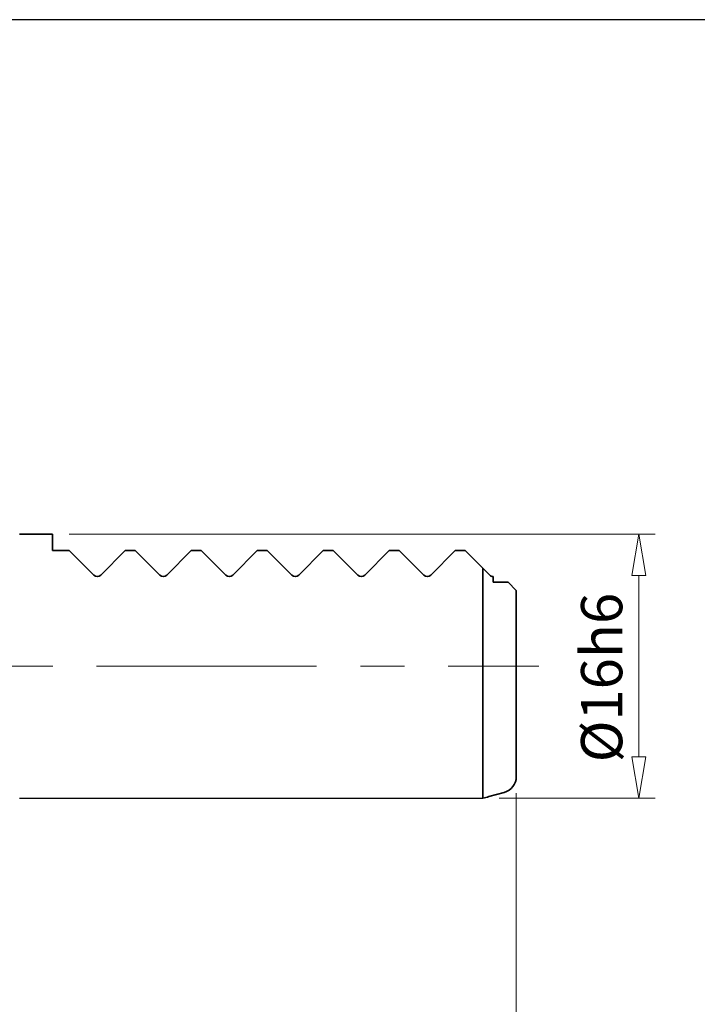
# Model space of a CAD drawing. Units: millimetres. Extents: x 5 to 292, y -203 to -7.
# Drawn here: x 75 to 148, y -113 to -7 of the extents above; entities that cross this region are included whole.
import ezdxf

# ---------------------------------------------------------------- set-up
doc = ezdxf.new("R2010")
doc.units = ezdxf.units.MM
doc.header["$MEASUREMENT"] = 0
doc.linetypes.add('AI-Linetype-1', pattern=[38.152912, 23.84557, -4.769114, 4.769114, -4.769114])
doc.layers.add('Ebene 1', color=7, linetype='Continuous')

# ---------------------------------------------------------------- blocks, each defined once
blk = doc.blocks.new('block 2')
at = {"layer": 'Ebene 1', "color": 7, "lineweight": 35, "true_color": 0xffffff}
blk.add_lwpolyline([(101.62, -64.23), (104.29, -66.89)], dxfattribs=at)
blk = doc.blocks.new('block 3')
at = {"layer": 'Ebene 1', "color": 7, "lineweight": 35, "true_color": 0xffffff}
blk.add_lwpolyline([(94.46, -64.23), (97.13, -66.89)], dxfattribs=at)
blk = doc.blocks.new('block 4')
at = {"layer": 'Ebene 1', "color": 7, "lineweight": 35, "true_color": 0xffffff}
blk.add_lwpolyline([(93.39, -64.23), (94.46, -64.23)], dxfattribs=at)
blk = doc.blocks.new('block 5')
at = {"layer": 'Ebene 1', "color": 7, "lineweight": 35, "true_color": 0xffffff}
blk.add_lwpolyline([(87.3, -64.23), (89.97, -66.89)], dxfattribs=at)
blk = doc.blocks.new('block 6')
at = {"layer": 'Ebene 1', "color": 7, "lineweight": 35, "true_color": 0xffffff}
blk.add_lwpolyline([(83.57, -66.89), (86.23, -64.23)], dxfattribs=at)
blk = doc.blocks.new('block 7')
at = {"layer": 'Ebene 1', "color": 7, "lineweight": 35, "true_color": 0xffffff}
blk.add_lwpolyline([(80.14, -64.23), (82.81, -66.89)], dxfattribs=at)
blk = doc.blocks.new('block 8')
at = {"layer": 'Ebene 1', "color": 7, "lineweight": 35, "true_color": 0xffffff}
blk.add_lwpolyline([(86.23, -64.23), (87.3, -64.23)], dxfattribs=at)
blk = doc.blocks.new('block 9')
at = {"layer": 'Ebene 1', "color": 7, "lineweight": 35, "true_color": 0xffffff}
blk.add_open_spline([(82.81, -66.89), (83.02, -67.1), (83.36, -67.1), (83.57, -66.89)], degree=3, dxfattribs=at)
blk = doc.blocks.new('block 10')
at = {"layer": 'Ebene 1', "color": 7, "lineweight": 35, "true_color": 0xffffff}
blk.add_open_spline([(89.97, -66.89), (90.18, -67.1), (90.52, -67.1), (90.73, -66.89)], degree=3, dxfattribs=at)
blk = doc.blocks.new('block 11')
at = {"layer": 'Ebene 1', "color": 7, "lineweight": 35, "true_color": 0xffffff}
blk.add_lwpolyline([(90.73, -66.89), (93.39, -64.23)], dxfattribs=at)
blk = doc.blocks.new('block 12')
at = {"layer": 'Ebene 1', "color": 7, "lineweight": 35, "true_color": 0xffffff}
blk.add_lwpolyline([(97.89, -66.89), (100.55, -64.23)], dxfattribs=at)
blk = doc.blocks.new('block 13')
at = {"layer": 'Ebene 1', "color": 7, "lineweight": 35, "true_color": 0xffffff}
blk.add_open_spline([(97.13, -66.89), (97.34, -67.1), (97.68, -67.1), (97.89, -66.89)], degree=3, dxfattribs=at)
blk = doc.blocks.new('block 14')
at = {"layer": 'Ebene 1', "color": 7, "lineweight": 35, "true_color": 0xffffff}
blk.add_lwpolyline([(101.62, -64.23), (100.55, -64.23)], dxfattribs=at)
blk = doc.blocks.new('block 15')
at = {"layer": 'Ebene 1', "color": 7, "lineweight": 35, "true_color": 0xffffff}
blk.add_lwpolyline([(74.77, -62.44), (78.35, -62.44)], dxfattribs=at)
blk = doc.blocks.new('block 17')
at = {"layer": 'Ebene 1', "color": 7, "lineweight": 35, "true_color": 0xffffff}
blk.add_lwpolyline([(78.35, -64.23), (78.35, -62.44)], dxfattribs=at)
blk = doc.blocks.new('block 18')
at = {"layer": 'Ebene 1', "color": 7, "lineweight": 35, "true_color": 0xffffff}
blk.add_lwpolyline([(80.14, -64.23), (78.35, -64.23)], dxfattribs=at)
blk = doc.blocks.new('block 22')
at = {"layer": 'Ebene 1', "color": 7, "lineweight": 35, "true_color": 0xffffff}
blk.add_lwpolyline([(114.87, -64.23), (115.94, -64.23)], dxfattribs=at)
blk = doc.blocks.new('block 23')
at = {"layer": 'Ebene 1', "color": 7, "lineweight": 35, "true_color": 0xffffff}
blk.add_lwpolyline([(112.21, -66.89), (114.87, -64.23)], dxfattribs=at)
blk = doc.blocks.new('block 24')
at = {"layer": 'Ebene 1', "color": 7, "lineweight": 35, "true_color": 0xffffff}
blk.add_open_spline([(111.45, -66.89), (111.66, -67.1), (112, -67.1), (112.21, -66.89)], degree=3, dxfattribs=at)
blk = doc.blocks.new('block 25')
at = {"layer": 'Ebene 1', "color": 7, "lineweight": 35, "true_color": 0xffffff}
blk.add_lwpolyline([(127.76, -67.66), (128.65, -68.56)], dxfattribs=at)
blk = doc.blocks.new('block 26')
at = {"layer": 'Ebene 1', "color": 7, "lineweight": 35, "true_color": 0xffffff}
blk.add_lwpolyline([(126.15, -67.05), (126.15, -67.66)], dxfattribs=at)
blk = doc.blocks.new('block 27')
at = {"layer": 'Ebene 1', "color": 7, "lineweight": 35, "true_color": 0xffffff}
blk.add_lwpolyline([(123.1, -64.23), (125.77, -66.89)], dxfattribs=at)
blk = doc.blocks.new('block 28')
at = {"layer": 'Ebene 1', "color": 7, "lineweight": 35, "true_color": 0xffffff}
blk.add_open_spline([(125.77, -66.89), (125.87, -66.99), (126, -67.05), (126.15, -67.05)], degree=3, dxfattribs=at)
blk = doc.blocks.new('block 29')
at = {"layer": 'Ebene 1', "color": 7, "lineweight": 35, "true_color": 0xffffff}
blk.add_lwpolyline([(119.37, -66.89), (122.03, -64.23)], dxfattribs=at)
blk = doc.blocks.new('block 30')
at = {"layer": 'Ebene 1', "color": 7, "lineweight": 35, "true_color": 0xffffff}
blk.add_lwpolyline([(122.03, -64.23), (123.1, -64.23)], dxfattribs=at)
blk = doc.blocks.new('block 31')
at = {"layer": 'Ebene 1', "color": 7, "lineweight": 35, "true_color": 0xffffff}
blk.add_lwpolyline([(126.15, -67.66), (127.76, -67.66)], dxfattribs=at)
blk = doc.blocks.new('block 32')
at = {"layer": 'Ebene 1', "color": 7, "lineweight": 35, "true_color": 0xffffff}
blk.add_lwpolyline([(115.94, -64.23), (118.61, -66.89)], dxfattribs=at)
blk = doc.blocks.new('block 33')
at = {"layer": 'Ebene 1', "color": 7, "lineweight": 35, "true_color": 0xffffff}
blk.add_open_spline([(118.61, -66.89), (118.82, -67.1), (119.16, -67.1), (119.37, -66.89)], degree=3, dxfattribs=at)
blk = doc.blocks.new('block 34')
at = {"layer": 'Ebene 1', "color": 7, "lineweight": 35, "true_color": 0xffffff}
blk.add_lwpolyline([(105.05, -66.89), (107.71, -64.23)], dxfattribs=at)
blk = doc.blocks.new('block 35')
at = {"layer": 'Ebene 1', "color": 7, "lineweight": 35, "true_color": 0xffffff}
blk.add_lwpolyline([(107.71, -64.23), (108.78, -64.23)], dxfattribs=at)
blk = doc.blocks.new('block 36')
at = {"layer": 'Ebene 1', "color": 7, "lineweight": 35, "true_color": 0xffffff}
blk.add_open_spline([(104.29, -66.89), (104.5, -67.1), (104.84, -67.1), (105.05, -66.89)], degree=3, dxfattribs=at)
blk = doc.blocks.new('block 37')
at = {"layer": 'Ebene 1', "color": 7, "lineweight": 35, "true_color": 0xffffff}
blk.add_lwpolyline([(108.78, -64.23), (111.45, -66.89)], dxfattribs=at)
blk = doc.blocks.new('block 38')
at = {"layer": 'Ebene 1', "color": 7, "lineweight": 35, "true_color": 0xffffff}
blk.add_open_spline([(127.32, -90.48), (128.11, -90.27), (128.65, -89.56), (128.65, -88.75)], degree=3, dxfattribs=at)
blk = doc.blocks.new('block 39')
at = {"layer": 'Ebene 1', "color": 7, "lineweight": 35, "true_color": 0xffffff}
blk.add_open_spline([(125.02, -91.08), (125.24, -91.03), (125.46, -90.98), (125.68, -90.92)], degree=3, dxfattribs=at)
blk = doc.blocks.new('block 40')
at = {"layer": 'Ebene 1', "color": 7, "lineweight": 35, "true_color": 0xffffff}
blk.add_lwpolyline([(125.68, -90.92), (127.32, -90.48)], dxfattribs=at)
blk = doc.blocks.new('block 41')
at = {"layer": 'Ebene 1', "color": 7, "lineweight": 35, "true_color": 0xffffff}
blk.add_lwpolyline([(125.02, -91.08), (125.02, -66.15)], dxfattribs=at)
blk = doc.blocks.new('block 42')
at = {"layer": 'Ebene 1', "color": 7, "lineweight": 35, "true_color": 0xffffff}
blk.add_lwpolyline([(128.65, -88.75), (128.65, -68.56)], dxfattribs=at)
blk = doc.blocks.new('block 63')
at = {"layer": 'Ebene 1', "color": 7, "lineweight": 25, "true_color": 0xffffff}
blk.add_lwpolyline([(74.77, -91.08), (125.02, -91.08)], dxfattribs=at)
blk = doc.blocks.new('block 193')
at = {"layer": 'Ebene 1', "color": 9, "linetype": 'AI-Linetype-1', "lineweight": 9, "true_color": 0xc0bfbf}
blk.add_lwpolyline([(44.97, -76.76), (131.09, -76.76)], dxfattribs=at)
blk = doc.blocks.new('block 349')
at = {"layer": 'Ebene 1', "color": 8, "lineweight": 9, "true_color": 0x7f8080}
blk.add_lwpolyline([(80.14, -62.44), (143.73, -62.44)], dxfattribs=at)
blk = doc.blocks.new('block 350')
at = {"layer": 'Ebene 1', "color": 8, "lineweight": 9, "true_color": 0x7f8080}
blk.add_lwpolyline([(126.81, -91.08), (143.73, -91.08)], dxfattribs=at)
blk = doc.blocks.new('block 351')
at = {"layer": 'Ebene 1', "color": 8, "lineweight": 9, "true_color": 0x7f8080}
blk.add_lwpolyline([(141.94, -66.92), (141.94, -86.61)], dxfattribs=at)
blk = doc.blocks.new('block 352')
at = {"layer": 'Ebene 1', "color": 8, "lineweight": 9, "true_color": 0x7f8080}
blk.add_lwpolyline([(141.19, -66.92), (141.94, -62.44)], dxfattribs=at)
blk = doc.blocks.new('block 353')
at = {"layer": 'Ebene 1', "color": 8, "lineweight": 9, "true_color": 0x7f8080}
blk.add_lwpolyline([(141.94, -62.44), (142.69, -66.92)], dxfattribs=at)
blk = doc.blocks.new('block 354')
at = {"layer": 'Ebene 1', "color": 8, "lineweight": 9, "true_color": 0x7f8080}
blk.add_lwpolyline([(141.19, -66.92), (142.69, -66.92)], dxfattribs=at)
blk = doc.blocks.new('block 355')
at = {"layer": 'Ebene 1', "color": 8, "lineweight": 9, "true_color": 0x7f8080}
blk.add_lwpolyline([(142.69, -86.61), (141.94, -91.08)], dxfattribs=at)
blk = doc.blocks.new('block 356')
at = {"layer": 'Ebene 1', "color": 8, "lineweight": 9, "true_color": 0x7f8080}
blk.add_lwpolyline([(141.94, -91.08), (141.19, -86.61)], dxfattribs=at)
blk = doc.blocks.new('block 357')
at = {"layer": 'Ebene 1', "color": 8, "lineweight": 9, "true_color": 0x7f8080}
blk.add_lwpolyline([(142.69, -86.61), (141.19, -86.61)], dxfattribs=at)
blk = doc.blocks.new('block 358')
at = {"layer": 'Ebene 1', "color": 22, "true_color": 0xe42420, "insert": (140.15, -87.2), "char_height": 4.4748, "attachment_point": 7, "rotation": 90}
blk.add_mtext('\\fMyriad Pro|b0|i0|c0|p34;\\W1;Ø16h6', dxfattribs=at)
blk = doc.blocks.new('block 360')
at = {"layer": 'Ebene 1', "color": 8, "lineweight": 9, "true_color": 0x7f8080}
blk.add_lwpolyline([(128.65, -90.54), (128.65, -143.09)], dxfattribs=at)
blk = doc.blocks.new('block 380')
at = {"layer": 'Ebene 1', "color": 8, "lineweight": 9, "true_color": 0x7f8080}
blk.add_lwpolyline([(128.65, -90.54), (128.65, -129.1)], dxfattribs=at)
blk = doc.blocks.new('block 477')
at = {"layer": 'Ebene 1', "lineweight": 0}
blk.add_lwpolyline([(78.35, -62.44), (78.35, -62.44)], dxfattribs=at)
blk = doc.blocks.new('block 478')
at = {"layer": 'Ebene 1', "lineweight": 0}
blk.add_lwpolyline([(125.02, -91.08), (125.02, -91.08)], dxfattribs=at)
blk = doc.blocks.new('block 479')
at = {"layer": 'Ebene 1', "lineweight": 0}
blk.add_lwpolyline([(141.94, -91.08), (141.94, -91.08)], dxfattribs=at)
blk = doc.blocks.new('block 481')
at = {"layer": 'Ebene 1', "lineweight": 0}
blk.add_lwpolyline([(128.65, -88.75), (128.65, -88.75)], dxfattribs=at)
blk = doc.blocks.new('block 487')
at = {"layer": 'Ebene 1', "lineweight": 0}
blk.add_lwpolyline([(128.65, -88.75), (128.65, -88.75)], dxfattribs=at)

msp = doc.modelspace()

# ---------------------------------------------------------------- linework, layer by layer
at = {"layer": 'Ebene 1', "color": 7, "lineweight": 25, "true_color": 0xffffff}
msp.add_lwpolyline([(4.61, -203.25), (4.61, -6.62), (291.98, -6.62), (291.98, -203.25), (4.61, -203.25)], dxfattribs=at)

# ---------------------------------------------------------------- block references
at = {"layer": 'Ebene 1'}
for name in ['block 15', 'block 17', 'block 477', 'block 349', 'block 352', 'block 353', 'block 18', 'block 7', 'block 6', 'block 8', 'block 5', 'block 11', 'block 4', 'block 3', 'block 12', 'block 14', 'block 2', 'block 34', 'block 35', 'block 37', 'block 23', 'block 22', 'block 32', 'block 29', 'block 30', 'block 27', 'block 41', 'block 9', 'block 10', 'block 13', 'block 36', 'block 24', 'block 33', 'block 28', 'block 26', 'block 354', 'block 351', 'block 31', 'block 25', 'block 42', 'block 358', 'block 193', 'block 356', 'block 357', 'block 355', 'block 38', 'block 481', 'block 487', 'block 40', 'block 360', 'block 380', 'block 63', 'block 39', 'block 478', 'block 350', 'block 479']:
    msp.add_blockref(name, (0, 0), dxfattribs=at)

doc.saveas('drawing.dxf')
